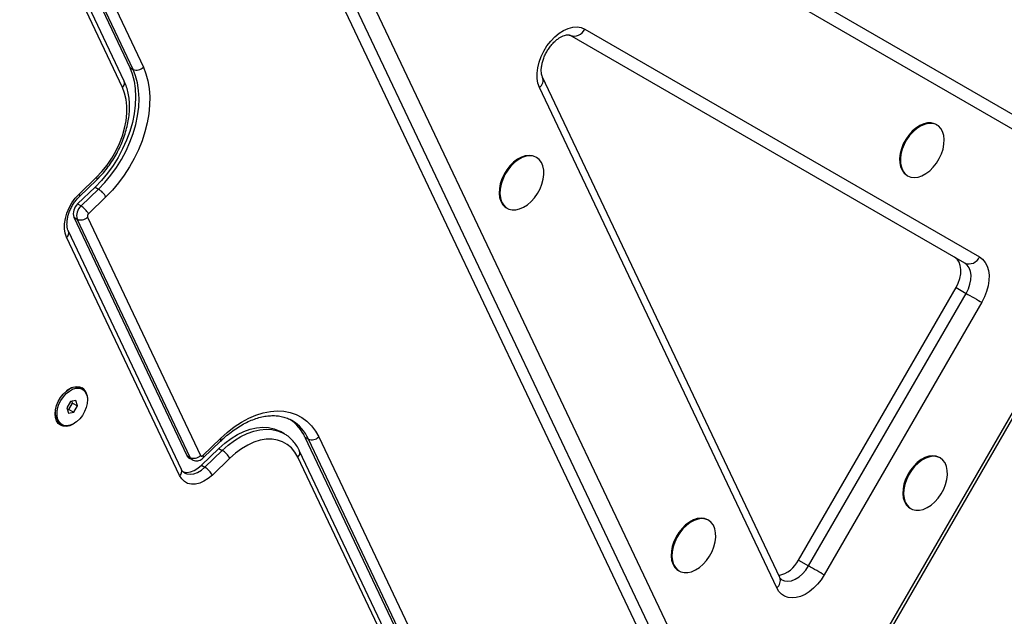
# Model space of a CAD drawing. Units: inches. Extents: x 227 to 4670, y -808 to 5775.
# Drawn here: x 2104 to 2491, y 1219 to 1453 of the extents above; entities that cross this region are included whole.
import ezdxf

# ---------------------------------------------------------------- set-up
doc = ezdxf.new("R2010")
doc.units = ezdxf.units.IN
doc.header["$MEASUREMENT"] = 0

# ---------------------------------------------------------------- blocks, each defined once
blk = doc.blocks.new('block 206')
at = {"color": 7, "lineweight": 25}
blk.add_lwpolyline([(2120.27, 1294.66), (2120.93, 1294.28)], dxfattribs=at)
blk = doc.blocks.new('block 207')
at = {"color": 7, "lineweight": 25}
blk.add_lwpolyline([(2128.93, 1308.13), (2128.27, 1308.52)], dxfattribs=at)
blk = doc.blocks.new('block 230')
at = {"color": 7, "lineweight": 25}
blk.add_lwpolyline([(2465.46, 1281.18), (2465.13, 1281.37)], dxfattribs=at)
blk = doc.blocks.new('block 231')
at = {"color": 7, "lineweight": 25}
blk.add_lwpolyline([(2453.63, 1261.45), (2453.96, 1261.26)], dxfattribs=at)
blk = doc.blocks.new('block 248')
at = {"color": 7, "lineweight": 25}
blk.add_lwpolyline([(2374.58, 1256.7), (2374.25, 1256.89)], dxfattribs=at)
blk = doc.blocks.new('block 249')
at = {"color": 7, "lineweight": 25}
blk.add_lwpolyline([(2362.75, 1236.97), (2363.08, 1236.78)], dxfattribs=at)
blk = doc.blocks.new('block 254')
at = {"color": 7, "lineweight": 25}
blk.add_lwpolyline([(2307.1, 1399.13), (2306.77, 1399.32)], dxfattribs=at)
blk = doc.blocks.new('block 255')
at = {"color": 7, "lineweight": 25}
blk.add_lwpolyline([(2295.27, 1379.4), (2295.6, 1379.21)], dxfattribs=at)
blk = doc.blocks.new('block 276')
at = {"color": 7, "lineweight": 25}
blk.add_lwpolyline([(2464.19, 1411.91), (2463.86, 1412.1)], dxfattribs=at)
blk = doc.blocks.new('block 277')
at = {"color": 7, "lineweight": 25}
blk.add_lwpolyline([(2452.36, 1392.18), (2452.69, 1391.99)], dxfattribs=at)
blk = doc.blocks.new('block 365')
at = {"color": 7, "lineweight": 25}
blk.add_open_spline([(2309.47, 1430.69), (2309.42, 1430.8), (2309.37, 1430.91), (2309.33, 1431.03), (2309.23, 1431.28), (2309.15, 1431.59), (2309.09, 1431.93), (2309.03, 1432.27), (2308.99, 1432.65), (2308.97, 1433.07), (2308.96, 1433.48), (2308.97, 1433.92), (2309.02, 1434.39), (2309.06, 1434.86), (2309.14, 1435.35), (2309.25, 1435.86), (2309.35, 1436.37), (2309.49, 1436.89), (2309.67, 1437.42), (2309.84, 1437.95), (2310.04, 1438.49), (2310.28, 1439.02), (2310.51, 1439.56), (2310.78, 1440.09), (2311.07, 1440.61), (2311.36, 1441.13), (2311.68, 1441.63), (2312.02, 1442.12), (2312.36, 1442.6), (2312.71, 1443.06), (2313.09, 1443.49), (2313.46, 1443.92), (2313.84, 1444.32), (2314.23, 1444.69), (2314.62, 1445.06), (2315.01, 1445.39), (2315.4, 1445.68), (2315.78, 1445.97), (2316.17, 1446.22), (2316.53, 1446.43), (2316.9, 1446.64), (2317.25, 1446.81), (2317.58, 1446.94), (2317.91, 1447.07), (2318.22, 1447.16), (2318.49, 1447.22), (2318.76, 1447.28), (2319.01, 1447.31), (2319.21, 1447.32), (2319.42, 1447.33), (2319.59, 1447.31), (2319.73, 1447.29), (2319.89, 1447.26), (2320, 1447.22), (2320.1, 1447.18), (2320.13, 1447.16), (2320.16, 1447.14), (2320.19, 1447.13)], degree=3, knots=[0, 0, 0, 0, 1, 1, 1, 2, 2, 2, 3, 3, 3, 4, 4, 4, 5, 5, 5, 6, 6, 6, 7, 7, 7, 8, 8, 8, 9, 9, 9, 10, 10, 10, 11, 11, 11, 12, 12, 12, 13, 13, 13, 14, 14, 14, 15, 15, 15, 16, 16, 16, 17, 17, 17, 18, 18, 18, 19, 19, 19, 19], dxfattribs=at)
blk = doc.blocks.new('block 367')
at = {"color": 7, "lineweight": 25}
blk.add_lwpolyline([(2402.55, 1234.21), (2309.47, 1430.69)], dxfattribs=at)
blk = doc.blocks.new('block 369')
at = {"color": 7, "lineweight": 25}
blk.add_open_spline([(2403.28, 1233.33), (2403.25, 1233.35), (2403.21, 1233.37), (2403.17, 1233.39), (2403.08, 1233.45), (2402.98, 1233.54), (2402.88, 1233.67), (2402.79, 1233.79), (2402.69, 1233.94), (2402.59, 1234.14), (2402.58, 1234.16), (2402.56, 1234.18), (2402.55, 1234.21)], degree=3, knots=[0, 0, 0, 0, 1, 1, 1, 2, 2, 2, 3, 3, 3, 4, 4, 4, 4], dxfattribs=at)
blk = doc.blocks.new('block 374')
at = {"color": 7, "lineweight": 25}
blk.add_lwpolyline([(2431.02, 1187.81), (2510.6, 1325.65)], dxfattribs=at)
blk = doc.blocks.new('block 425')
at = {"color": 7, "lineweight": 25}
blk.add_lwpolyline([(2145.36, 1429.1), (2068.11, 1592.16)], dxfattribs=at)
blk = doc.blocks.new('block 435')
at = {"color": 7, "lineweight": 25}
blk.add_open_spline([(2134.55, 1390.39), (2134.92, 1390.77), (2135.3, 1391.14), (2135.67, 1391.52), (2136.36, 1392.24), (2137.02, 1392.99), (2137.67, 1393.78), (2138.31, 1394.56), (2138.93, 1395.37), (2139.52, 1396.2), (2140.12, 1397.03), (2140.68, 1397.89), (2141.22, 1398.76), (2141.76, 1399.64), (2142.27, 1400.53), (2142.74, 1401.44), (2143.22, 1402.36), (2143.66, 1403.28), (2144.07, 1404.22), (2144.48, 1405.15), (2144.86, 1406.1), (2145.19, 1407.05), (2145.53, 1408), (2145.83, 1408.96), (2146.1, 1409.91), (2146.36, 1410.87), (2146.59, 1411.83), (2146.77, 1412.78), (2146.96, 1413.74), (2147.11, 1414.69), (2147.21, 1415.63), (2147.32, 1416.58), (2147.38, 1417.51), (2147.4, 1418.43), (2147.42, 1419.36), (2147.4, 1420.26), (2147.34, 1421.15), (2147.28, 1422.04), (2147.17, 1422.92), (2147.02, 1423.77), (2146.87, 1424.61), (2146.68, 1425.44), (2146.44, 1426.24), (2146.21, 1427.03), (2145.94, 1427.8), (2145.61, 1428.54), (2145.53, 1428.73), (2145.44, 1428.92), (2145.36, 1429.1)], degree=3, knots=[0, 0, 0, 0, 1, 1, 1, 2, 2, 2, 3, 3, 3, 4, 4, 4, 5, 5, 5, 6, 6, 6, 7, 7, 7, 8, 8, 8, 9, 9, 9, 10, 10, 10, 11, 11, 11, 12, 12, 12, 13, 13, 13, 14, 14, 14, 15, 15, 15, 16, 16, 16, 16], dxfattribs=at)
blk = doc.blocks.new('block 437')
at = {"color": 7, "lineweight": 25}
blk.add_open_spline([(2123.44, 1370.24), (2123.38, 1370.38), (2123.32, 1370.53), (2123.26, 1370.68), (2123.14, 1371), (2123.05, 1371.37), (2122.98, 1371.78), (2122.92, 1372.17), (2122.88, 1372.61), (2122.88, 1373.07), (2122.88, 1373.52), (2122.91, 1374.01), (2122.97, 1374.51), (2123.03, 1375.01), (2123.13, 1375.53), (2123.26, 1376.06), (2123.39, 1376.59), (2123.56, 1377.13), (2123.76, 1377.66), (2123.96, 1378.2), (2124.19, 1378.74), (2124.45, 1379.27), (2124.72, 1379.8), (2125.01, 1380.32), (2125.32, 1380.82), (2125.64, 1381.32), (2125.98, 1381.8), (2126.34, 1382.26), (2126.68, 1382.69), (2127.04, 1383.09), (2127.4, 1383.47), (2127.51, 1383.58), (2127.61, 1383.68), (2127.72, 1383.78)], degree=3, knots=[0, 0, 0, 0, 1, 1, 1, 2, 2, 2, 3, 3, 3, 4, 4, 4, 5, 5, 5, 6, 6, 6, 7, 7, 7, 8, 8, 8, 9, 9, 9, 10, 10, 10, 11, 11, 11, 11], dxfattribs=at)
blk = doc.blocks.new('block 439')
at = {"color": 7, "lineweight": 25}
blk.add_lwpolyline([(2127.72, 1383.78), (2134.55, 1390.39)], dxfattribs=at)
blk = doc.blocks.new('block 441')
at = {"color": 7, "lineweight": 25}
blk.add_lwpolyline([(2167.77, 1276.68), (2123.44, 1370.24)], dxfattribs=at)
blk = doc.blocks.new('block 453')
at = {"color": 7, "lineweight": 25}
blk.add_open_spline([(2168.93, 1275.36), (2168.82, 1275.42), (2168.7, 1275.48), (2168.59, 1275.56), (2168.41, 1275.7), (2168.25, 1275.88), (2168.09, 1276.12), (2167.98, 1276.29), (2167.87, 1276.48), (2167.77, 1276.68)], degree=3, knots=[0, 0, 0, 0, 1, 1, 1, 2, 2, 2, 3, 3, 3, 3], dxfattribs=at)
blk = doc.blocks.new('block 457')
at = {"color": 7, "lineweight": 25}
blk.add_open_spline([(2171.94, 1280.54), (2172.22, 1280.4), (2172.49, 1280.26), (2172.78, 1280.17), (2173.09, 1280.08), (2173.42, 1280.05), (2173.75, 1280.06), (2174.06, 1280.07), (2174.36, 1280.12), (2174.66, 1280.2), (2174.95, 1280.29), (2175.24, 1280.41), (2175.5, 1280.56), (2175.8, 1280.74), (2176.06, 1280.96), (2176.33, 1281.18)], degree=3, knots=[0, 0, 0, 0, 1, 1, 1, 2, 2, 2, 3, 3, 3, 4, 4, 4, 5, 5, 5, 5], dxfattribs=at)
blk = doc.blocks.new('block 459')
at = {"color": 7, "lineweight": 25}
blk.add_lwpolyline([(2170.61, 1281.29), (2171.93, 1280.52)], dxfattribs=at)
blk = doc.blocks.new('block 461')
at = {"color": 7, "lineweight": 25}
blk.add_lwpolyline([(2176.33, 1281.18), (2183.15, 1287.79)], dxfattribs=at)
blk = doc.blocks.new('block 463')
at = {"color": 7, "lineweight": 25}
blk.add_open_spline([(2183.15, 1287.79), (2183.55, 1288.17), (2183.95, 1288.55), (2184.35, 1288.92), (2185.12, 1289.62), (2185.91, 1290.28), (2186.71, 1290.9), (2187.5, 1291.53), (2188.3, 1292.12), (2189.11, 1292.66), (2189.92, 1293.21), (2190.73, 1293.71), (2191.54, 1294.18), (2192.35, 1294.64), (2193.16, 1295.06), (2193.97, 1295.43), (2194.78, 1295.81), (2195.58, 1296.14), (2196.38, 1296.43), (2197.18, 1296.72), (2197.97, 1296.96), (2198.75, 1297.16), (2199.53, 1297.35), (2200.3, 1297.51), (2201.05, 1297.61), (2201.81, 1297.72), (2202.55, 1297.78), (2203.27, 1297.8), (2204, 1297.82), (2204.71, 1297.8), (2205.4, 1297.72), (2206.1, 1297.65), (2206.77, 1297.54), (2207.43, 1297.38), (2208.09, 1297.22), (2208.73, 1297.02), (2209.34, 1296.76), (2209.95, 1296.51), (2210.52, 1296.2), (2211.09, 1295.9)], degree=3, knots=[0, 0, 0, 0, 1, 1, 1, 2, 2, 2, 3, 3, 3, 4, 4, 4, 5, 5, 5, 6, 6, 6, 7, 7, 7, 8, 8, 8, 9, 9, 9, 10, 10, 10, 11, 11, 11, 12, 12, 12, 13, 13, 13, 13], dxfattribs=at)
blk = doc.blocks.new('block 465')
at = {"color": 7, "lineweight": 25}
blk.add_open_spline([(2214.14, 1283.91), (2213.95, 1284.3), (2213.75, 1284.69), (2213.54, 1285.07), (2213.17, 1285.74), (2212.75, 1286.37), (2212.29, 1286.97), (2211.83, 1287.56), (2211.34, 1288.11), (2210.82, 1288.62), (2210.3, 1289.13), (2209.75, 1289.6), (2209.16, 1290.01), (2208.75, 1290.29), (2208.31, 1290.54), (2207.88, 1290.79)], degree=3, knots=[0, 0, 0, 0, 1, 1, 1, 2, 2, 2, 3, 3, 3, 4, 4, 4, 5, 5, 5, 5], dxfattribs=at)
blk = doc.blocks.new('block 467')
at = {"color": 7, "lineweight": 25}
blk.add_lwpolyline([(2207.99, 1290.76), (2206.66, 1291.53)], dxfattribs=at)
blk = doc.blocks.new('block 471')
at = {"color": 7, "lineweight": 25}
blk.add_lwpolyline([(2291.39, 1120.86), (2214.14, 1283.91)], dxfattribs=at)
blk = doc.blocks.new('block 1353')
at = {"color": 7, "lineweight": 25}
blk.add_lwpolyline([(2126.67, 1295.42), (2125.4, 1294.57), (2124.11, 1294.02), (2122.85, 1293.82), (2121.69, 1293.95), (2120.69, 1294.43), (2119.88, 1295.22), (2119.31, 1296.3), (2119, 1297.6), (2118.96, 1299.07), (2119.21, 1300.64), (2119.72, 1302.24), (2120.48, 1303.79), (2121.45, 1305.21), (2122.58, 1306.45), (2123.81, 1307.45), (2125.1, 1308.15), (2126.39, 1308.53), (2127.6, 1308.57), (2128.69, 1308.26), (2129.6, 1307.62), (2130.3, 1306.68), (2130.74, 1305.49), (2130.91, 1304.09), (2130.81, 1302.56), (2130.42, 1300.97), (2129.78, 1299.39), (2128.92, 1297.89), (2127.86, 1296.55), (2126.67, 1295.42)], dxfattribs=at)
blk = doc.blocks.new('block 1354')
at = {"color": 7, "lineweight": 25}
blk.add_open_spline([(2118.35, 1299.98), (2117.88, 1297.98), (2118.63, 1295.89), (2120.27, 1294.66)], degree=3, dxfattribs=at)
blk = doc.blocks.new('block 1355')
at = {"color": 7, "lineweight": 25}
blk.add_open_spline([(2128.27, 1308.52), (2126.38, 1309.32), (2124.19, 1308.92), (2122.7, 1307.51)], degree=3, dxfattribs=at)
blk = doc.blocks.new('block 1356')
at = {"color": 7, "lineweight": 25}
blk.add_lwpolyline([(2122.82, 1300.81), (2123.45, 1298.72)], dxfattribs=at)
blk = doc.blocks.new('block 1357')
at = {"color": 7, "lineweight": 25}
blk.add_lwpolyline([(2123.45, 1298.72), (2125.56, 1299.12)], dxfattribs=at)
blk = doc.blocks.new('block 1358')
at = {"color": 7, "lineweight": 25}
blk.add_lwpolyline([(2125.56, 1299.12), (2127.03, 1301.6)], dxfattribs=at)
blk = doc.blocks.new('block 1359')
at = {"color": 7, "lineweight": 25}
blk.add_lwpolyline([(2127.03, 1301.6), (2126.4, 1303.69)], dxfattribs=at)
blk = doc.blocks.new('block 1360')
at = {"color": 7, "lineweight": 25}
blk.add_lwpolyline([(2126.4, 1303.69), (2124.3, 1303.29)], dxfattribs=at)
blk = doc.blocks.new('block 1361')
at = {"color": 7, "lineweight": 25}
blk.add_lwpolyline([(2124.3, 1303.29), (2122.82, 1300.81)], dxfattribs=at)
blk = doc.blocks.new('block 1362')
at = {"color": 7, "lineweight": 25}
blk.add_lwpolyline([(2125.04, 1302.75), (2124.85, 1303.39)], dxfattribs=at)
blk = doc.blocks.new('block 1363')
at = {"color": 7, "lineweight": 25}
blk.add_lwpolyline([(2123.57, 1300.27), (2125.04, 1302.75)], dxfattribs=at)
blk = doc.blocks.new('block 1364')
at = {"color": 7, "lineweight": 25}
blk.add_lwpolyline([(2123.02, 1300.16), (2123.57, 1300.27)], dxfattribs=at)
blk = doc.blocks.new('block 1365')
at = {"color": 7, "lineweight": 25}
blk.add_lwpolyline([(2123.57, 1300.27), (2125.56, 1299.12)], dxfattribs=at)
blk = doc.blocks.new('block 1366')
at = {"color": 7, "lineweight": 25}
blk.add_lwpolyline([(2125.04, 1302.75), (2127.03, 1301.6)], dxfattribs=at)
blk = doc.blocks.new('block 1446')
at = {"color": 7, "lineweight": 25}
blk.add_lwpolyline([(2465.46, 1281.18), (2464.23, 1281.68), (2462.85, 1281.84), (2461.37, 1281.66), (2459.83, 1281.15), (2458.29, 1280.32), (2456.8, 1279.19), (2455.4, 1277.81), (2454.14, 1276.22), (2453.06, 1274.46), (2452.19, 1272.61), (2451.57, 1270.7), (2451.2, 1268.82), (2451.11, 1267.01), (2451.3, 1265.33), (2451.76, 1263.85), (2452.47, 1262.6), (2453.41, 1261.63), (2454.56, 1260.97), (2455.87, 1260.64), (2457.31, 1260.64), (2458.82, 1260.99), (2460.37, 1261.67), (2461.89, 1262.65), (2463.34, 1263.91), (2464.67, 1265.4), (2465.85, 1267.08), (2466.83, 1268.89), (2467.58, 1270.78), (2468.08, 1272.68), (2468.3, 1274.54), (2468.26, 1276.29), (2467.93, 1277.87), (2467.35, 1279.24), (2466.51, 1280.36), (2465.46, 1281.18)], dxfattribs=at)
blk = doc.blocks.new('block 1447')
at = {"color": 7, "lineweight": 25}
blk.add_lwpolyline([(2465.13, 1281.37), (2463.9, 1281.87), (2462.52, 1282.03), (2461.03, 1281.86), (2459.5, 1281.34), (2457.96, 1280.51), (2456.47, 1279.38), (2455.07, 1278), (2453.81, 1276.41), (2452.73, 1274.66), (2451.86, 1272.8), (2451.24, 1270.9), (2450.87, 1269.01), (2450.78, 1267.2), (2450.97, 1265.53), (2451.42, 1264.04), (2452.14, 1262.79), (2453.08, 1261.82), (2453.63, 1261.45)], dxfattribs=at)
blk = doc.blocks.new('block 1460')
at = {"color": 7, "lineweight": 25}
blk.add_lwpolyline([(2374.58, 1256.7), (2373.35, 1257.2), (2371.96, 1257.36), (2370.48, 1257.19), (2368.95, 1256.67), (2367.41, 1255.84), (2365.92, 1254.71), (2364.52, 1253.33), (2363.26, 1251.74), (2362.18, 1249.99), (2361.31, 1248.13), (2360.68, 1246.23), (2360.32, 1244.34), (2360.23, 1242.53), (2360.42, 1240.86), (2360.87, 1239.37), (2361.58, 1238.12), (2362.53, 1237.15), (2363.68, 1236.49), (2364.99, 1236.16), (2366.43, 1236.16), (2367.94, 1236.51), (2369.48, 1237.19), (2371.01, 1238.17), (2372.46, 1239.43), (2373.79, 1240.92), (2374.97, 1242.6), (2375.95, 1244.42), (2376.7, 1246.3), (2377.19, 1248.21), (2377.42, 1250.06), (2377.37, 1251.81), (2377.05, 1253.39), (2376.46, 1254.77), (2375.63, 1255.88), (2374.58, 1256.7)], dxfattribs=at)
blk = doc.blocks.new('block 1461')
at = {"color": 7, "lineweight": 25}
blk.add_lwpolyline([(2374.25, 1256.89), (2373.01, 1257.39), (2371.63, 1257.56), (2370.15, 1257.38), (2368.62, 1256.86), (2367.08, 1256.03), (2365.59, 1254.91), (2364.19, 1253.53), (2362.93, 1251.93), (2361.85, 1250.18), (2360.98, 1248.32), (2360.35, 1246.42), (2359.99, 1244.53), (2359.9, 1242.72), (2360.08, 1241.05), (2360.54, 1239.56), (2361.25, 1238.32), (2362.2, 1237.34), (2362.75, 1236.97)], dxfattribs=at)
blk = doc.blocks.new('block 1464')
at = {"color": 7, "lineweight": 25}
blk.add_lwpolyline([(2307.1, 1399.13), (2305.87, 1399.63), (2304.49, 1399.79), (2303.01, 1399.62), (2301.47, 1399.1), (2299.93, 1398.27), (2298.44, 1397.15), (2297.04, 1395.76), (2295.78, 1394.17), (2294.7, 1392.42), (2293.83, 1390.56), (2293.21, 1388.66), (2292.84, 1386.77), (2292.75, 1384.96), (2292.94, 1383.29), (2293.4, 1381.8), (2294.11, 1380.55), (2295.05, 1379.58), (2296.2, 1378.92), (2297.51, 1378.59), (2298.95, 1378.59), (2300.46, 1378.94), (2302.01, 1379.62), (2303.53, 1380.6), (2304.98, 1381.86), (2306.32, 1383.35), (2307.49, 1385.03), (2308.47, 1386.85), (2309.22, 1388.73), (2309.72, 1390.64), (2309.94, 1392.49), (2309.9, 1394.24), (2309.57, 1395.82), (2308.99, 1397.2), (2308.15, 1398.31), (2307.1, 1399.13)], dxfattribs=at)
blk = doc.blocks.new('block 1465')
at = {"color": 7, "lineweight": 25}
blk.add_lwpolyline([(2306.77, 1399.32), (2305.54, 1399.82), (2304.16, 1399.99), (2302.67, 1399.81), (2301.14, 1399.29), (2299.6, 1398.46), (2298.11, 1397.34), (2296.71, 1395.96), (2295.45, 1394.36), (2294.37, 1392.61), (2293.5, 1390.75), (2292.88, 1388.85), (2292.51, 1386.96), (2292.42, 1385.15), (2292.61, 1383.48), (2293.06, 1381.99), (2293.78, 1380.75), (2294.72, 1379.77), (2295.27, 1379.4)], dxfattribs=at)
blk = doc.blocks.new('block 1481')
at = {"color": 7, "lineweight": 25}
blk.add_lwpolyline([(2452.69, 1391.99), (2453.93, 1391.49), (2455.31, 1391.33), (2456.79, 1391.5), (2458.32, 1392.02), (2459.86, 1392.85), (2461.35, 1393.98), (2462.75, 1395.36), (2464.01, 1396.95), (2465.09, 1398.7), (2465.96, 1400.56), (2466.59, 1402.47), (2466.95, 1404.35), (2467.04, 1406.16), (2466.86, 1407.83), (2466.4, 1409.32), (2465.69, 1410.57), (2464.74, 1411.54), (2463.59, 1412.2), (2462.28, 1412.53), (2460.84, 1412.53), (2459.33, 1412.18), (2457.79, 1411.5), (2456.27, 1410.52), (2454.81, 1409.26), (2453.48, 1407.77), (2452.3, 1406.09), (2451.32, 1404.28), (2450.58, 1402.39), (2450.08, 1400.48), (2449.85, 1398.63), (2449.9, 1396.88), (2450.22, 1395.3), (2450.81, 1393.92), (2451.64, 1392.81), (2452.69, 1391.99)], dxfattribs=at)
blk = doc.blocks.new('block 1482')
at = {"color": 7, "lineweight": 25}
blk.add_lwpolyline([(2463.86, 1412.1), (2463.26, 1412.39), (2461.95, 1412.72), (2460.51, 1412.72), (2459, 1412.37), (2457.46, 1411.7), (2455.93, 1410.71), (2454.48, 1409.45), (2453.15, 1407.96), (2451.97, 1406.28), (2450.99, 1404.47), (2450.24, 1402.58), (2449.75, 1400.68), (2449.52, 1398.82), (2449.57, 1397.07), (2449.89, 1395.49), (2450.48, 1394.12), (2451.31, 1393), (2452.36, 1392.18)], dxfattribs=at)
blk = doc.blocks.new('block 1732')
at = {"color": 7, "lineweight": 25}
blk.add_lwpolyline([(2216.47, 1515.27), (2486.38, 945.55)], dxfattribs=at)
blk = doc.blocks.new('block 1734')
at = {"color": 7, "lineweight": 25}
blk.add_lwpolyline([(2419.95, 1235.24), (2418.7, 1233.32), (2417.3, 1231.56), (2415.76, 1229.99), (2414.12, 1228.66), (2412.43, 1227.59), (2410.71, 1226.82), (2409.02, 1226.35), (2407.38, 1226.21), (2405.84, 1226.39), (2404.44, 1226.89), (2403.21, 1227.7), (2402.17, 1228.79), (2401.35, 1230.15)], dxfattribs=at)
blk = doc.blocks.new('block 1735')
at = {"color": 7, "lineweight": 25}
blk.add_lwpolyline([(2481.75, 1342.3), (2419.95, 1235.24)], dxfattribs=at)
blk = doc.blocks.new('block 1736')
at = {"color": 7, "lineweight": 25}
blk.add_lwpolyline([(2480.9, 1360.11), (2482.12, 1359.2), (2483.12, 1357.99), (2483.88, 1356.51), (2484.38, 1354.8), (2484.61, 1352.9), (2484.57, 1350.86), (2484.25, 1348.72), (2483.66, 1346.55), (2482.82, 1344.39), (2481.75, 1342.3)], dxfattribs=at)
blk = doc.blocks.new('block 1737')
at = {"color": 7, "lineweight": 25}
blk.add_lwpolyline([(2326.01, 1449.54), (2480.9, 1360.11)], dxfattribs=at)
blk = doc.blocks.new('block 1738')
at = {"color": 7, "lineweight": 25}
blk.add_lwpolyline([(2308.27, 1426.64), (2307.66, 1428.31), (2307.34, 1430.19), (2307.31, 1432.23), (2307.56, 1434.39), (2308.09, 1436.6), (2308.88, 1438.81), (2309.93, 1440.96), (2311.19, 1443), (2312.64, 1444.88), (2314.25, 1446.54), (2315.96, 1447.94), (2317.73, 1449.05), (2319.53, 1449.85), (2321.3, 1450.3), (2323, 1450.4), (2324.58, 1450.14), (2326.01, 1449.54)], dxfattribs=at)
blk = doc.blocks.new('block 1739')
at = {"color": 7, "lineweight": 25}
blk.add_lwpolyline([(2401.35, 1230.15), (2308.27, 1426.64)], dxfattribs=at)
blk = doc.blocks.new('block 1741')
at = {"color": 7, "lineweight": 25}
blk.add_lwpolyline([(2505.9, 1403.41), (2351.01, 1492.84)], dxfattribs=at)
blk = doc.blocks.new('block 1761')
at = {"color": 7, "lineweight": 25}
blk.add_lwpolyline([(2430.01, 1188.39), (2509.59, 1326.23)], dxfattribs=at)
blk = doc.blocks.new('block 1764')
at = {"color": 7, "lineweight": 25}
blk.add_lwpolyline([(2479.65, 944.16), (2209.74, 1513.88)], dxfattribs=at)
blk = doc.blocks.new('block 1769')
at = {"color": 7, "lineweight": 25}
blk.add_lwpolyline([(2203.11, 1517.71), (2473.01, 947.99)], dxfattribs=at)
blk = doc.blocks.new('block 1771')
at = {"color": 7, "lineweight": 25}
blk.add_open_spline([(2320.19, 1447.13), (2322.47, 1446.23), (2325.04, 1447.3), (2326.01, 1449.54)], degree=3, dxfattribs=at)
blk = doc.blocks.new('block 1772')
at = {"color": 7, "lineweight": 25}
blk.add_lwpolyline([(2350.19, 1499.09), (2505.09, 1409.66)], dxfattribs=at)
blk = doc.blocks.new('block 1774')
at = {"color": 7, "lineweight": 25}
blk.add_lwpolyline([(2475.09, 1357.7), (2320.19, 1447.13)], dxfattribs=at)
blk = doc.blocks.new('block 1775')
at = {"color": 7, "lineweight": 25}
blk.add_open_spline([(2475.09, 1357.7), (2477.36, 1356.8), (2479.93, 1357.87), (2480.9, 1360.11)], degree=3, dxfattribs=at)
blk = doc.blocks.new('block 1777')
at = {"color": 7, "lineweight": 25}
blk.add_lwpolyline([(2419.95, 1235.24), (2419.34, 1235.59), (2418.63, 1236.01), (2417.84, 1236.46), (2417.01, 1236.94), (2416.16, 1237.43), (2415.33, 1237.91), (2414.55, 1238.36), (2413.84, 1238.77)], dxfattribs=at)
blk = doc.blocks.new('block 1780')
at = {"color": 7, "lineweight": 25}
blk.add_lwpolyline([(2475.65, 1345.82), (2476.52, 1347.57), (2477.14, 1349.38), (2477.49, 1351.18), (2477.56, 1352.89), (2477.34, 1354.45), (2476.84, 1355.81), (2476.08, 1356.9), (2475.09, 1357.7)], dxfattribs=at)
blk = doc.blocks.new('block 1781')
at = {"color": 7, "lineweight": 25}
blk.add_lwpolyline([(2475.65, 1345.82), (2476.35, 1345.42), (2477.14, 1344.97), (2477.97, 1344.49), (2478.81, 1344), (2479.65, 1343.52), (2480.44, 1343.06), (2481.15, 1342.65), (2481.75, 1342.3)], dxfattribs=at)
blk = doc.blocks.new('block 1784')
at = {"color": 7, "lineweight": 25}
blk.add_lwpolyline([(2409.86, 1241.06), (2413.84, 1238.77)], dxfattribs=at)
blk = doc.blocks.new('block 1785')
at = {"color": 7, "lineweight": 25}
blk.add_open_spline([(2402.14, 1235.07), (2405.5, 1235.78), (2408.35, 1237.99), (2409.86, 1241.06)], degree=3, dxfattribs=at)
blk = doc.blocks.new('block 1788')
at = {"color": 7, "lineweight": 25}
blk.add_lwpolyline([(2471.67, 1348.12), (2475.65, 1345.82)], dxfattribs=at)
blk = doc.blocks.new('block 1789')
at = {"color": 7, "lineweight": 25}
blk.add_lwpolyline([(2471.67, 1348.12), (2472.54, 1349.87), (2473.16, 1351.68), (2473.51, 1353.47), (2473.58, 1355.19), (2473.36, 1356.75), (2472.86, 1358.11), (2472.1, 1359.2), (2471.11, 1360)], dxfattribs=at)
blk = doc.blocks.new('block 1791')
at = {"color": 7, "lineweight": 25}
blk.add_lwpolyline([(2413.84, 1238.77), (2475.65, 1345.82)], dxfattribs=at)
blk = doc.blocks.new('block 1793')
at = {"color": 7, "lineweight": 25}
blk.add_lwpolyline([(2409.86, 1241.06), (2471.67, 1348.12)], dxfattribs=at)
blk = doc.blocks.new('block 1870')
at = {"color": 7, "lineweight": 25}
blk.add_open_spline([(2130.86, 1302.96), (2131.39, 1305.12), (2130.6, 1307.39), (2128.85, 1308.76)], degree=3, dxfattribs=at)
blk = doc.blocks.new('block 1871')
at = {"color": 7, "lineweight": 25}
blk.add_lwpolyline([(2126.37, 1295.19), (2125.27, 1294.44), (2123.94, 1293.83), (2122.64, 1293.56), (2121.42, 1293.63), (2120.35, 1294.03), (2119.46, 1294.76), (2118.79, 1295.78), (2118.38, 1297.05), (2118.24, 1298.5), (2118.37, 1300.08), (2118.78, 1301.72), (2119.45, 1303.34), (2120.34, 1304.88), (2121.41, 1306.27), (2122.62, 1307.44), (2123.92, 1308.35), (2125.25, 1308.96), (2126.56, 1309.23), (2127.77, 1309.16), (2128.85, 1308.76)], dxfattribs=at)
blk = doc.blocks.new('block 1877')
at = {"color": 7, "lineweight": 25}
blk.add_lwpolyline([(2144.64, 1426.67), (2067.39, 1589.72)], dxfattribs=at)
blk = doc.blocks.new('block 1878')
at = {"color": 7, "lineweight": 25}
blk.add_lwpolyline([(2134.45, 1391.4), (2136.61, 1393.68), (2138.62, 1396.18), (2140.45, 1398.86), (2142.08, 1401.69), (2143.47, 1404.62), (2144.6, 1407.62), (2145.47, 1410.63), (2146.06, 1413.61), (2146.36, 1416.53), (2146.37, 1419.33), (2146.08, 1421.98), (2145.5, 1424.44), (2144.64, 1426.67)], dxfattribs=at)
blk = doc.blocks.new('block 1879')
at = {"color": 7, "lineweight": 25}
blk.add_lwpolyline([(2127.62, 1384.79), (2134.45, 1391.4)], dxfattribs=at)
blk = doc.blocks.new('block 1880')
at = {"color": 7, "lineweight": 25}
blk.add_lwpolyline([(2122.72, 1367.81), (2122.16, 1369.4), (2121.89, 1371.2), (2121.92, 1373.16), (2122.24, 1375.21), (2122.85, 1377.31), (2123.72, 1379.37), (2124.83, 1381.35), (2126.14, 1383.17), (2127.62, 1384.79)], dxfattribs=at)
blk = doc.blocks.new('block 1881')
at = {"color": 7, "lineweight": 25}
blk.add_lwpolyline([(2167.05, 1274.24), (2122.72, 1367.81)], dxfattribs=at)
blk = doc.blocks.new('block 1882')
at = {"color": 7, "lineweight": 25}
blk.add_lwpolyline([(2179.9, 1274.45), (2178.3, 1273.08), (2176.62, 1272.01), (2174.93, 1271.28), (2173.26, 1270.89), (2171.68, 1270.86), (2170.22, 1271.2), (2168.94, 1271.89), (2167.87, 1272.92), (2167.05, 1274.24)], dxfattribs=at)
blk = doc.blocks.new('block 1883')
at = {"color": 7, "lineweight": 25}
blk.add_lwpolyline([(2186.73, 1281.06), (2179.9, 1274.45)], dxfattribs=at)
blk = doc.blocks.new('block 1884')
at = {"color": 7, "lineweight": 25}
blk.add_lwpolyline([(2213.42, 1281.48), (2212.29, 1283.45), (2210.91, 1285.13), (2209.3, 1286.5), (2207.47, 1287.53), (2205.47, 1288.22), (2203.31, 1288.55), (2201.03, 1288.51), (2198.66, 1288.11), (2196.24, 1287.35), (2193.8, 1286.25), (2191.38, 1284.82), (2189.01, 1283.08), (2186.73, 1281.06)], dxfattribs=at)
blk = doc.blocks.new('block 1885')
at = {"color": 7, "lineweight": 25}
blk.add_lwpolyline([(2290.67, 1118.42), (2213.42, 1281.48)], dxfattribs=at)
blk = doc.blocks.new('block 2045')
at = {"color": 7, "lineweight": 25}
blk.add_lwpolyline([(2182.49, 1284.91), (2184.84, 1287.01), (2187.28, 1288.84), (2189.77, 1290.37), (2192.29, 1291.59), (2194.8, 1292.49), (2197.27, 1293.05), (2199.67, 1293.26), (2201.96, 1293.12), (2204.13, 1292.64), (2206.14, 1291.81), (2206.66, 1291.53)], dxfattribs=at)
blk = doc.blocks.new('block 2046')
at = {"color": 7, "lineweight": 25}
blk.add_lwpolyline([(2175.66, 1278.3), (2182.49, 1284.91)], dxfattribs=at)
blk = doc.blocks.new('block 2047')
at = {"color": 7, "lineweight": 25}
blk.add_lwpolyline([(2168.15, 1275.83), (2168.63, 1275.67), (2169.94, 1275.52), (2171.35, 1275.71), (2172.82, 1276.26), (2174.27, 1277.13), (2175.66, 1278.3)], dxfattribs=at)
blk = doc.blocks.new('block 2057')
at = {"color": 7, "lineweight": 25}
blk.add_lwpolyline([(2070.22, 1597.59), (2147.47, 1434.53)], dxfattribs=at)
blk = doc.blocks.new('block 2058')
at = {"color": 7, "lineweight": 25}
blk.add_lwpolyline([(2147.47, 1434.53), (2148.48, 1431.97), (2149.22, 1429.18), (2149.66, 1426.19), (2149.82, 1423.03), (2149.68, 1419.73), (2149.24, 1416.33), (2148.52, 1412.88), (2147.51, 1409.4), (2146.24, 1405.93), (2144.7, 1402.52), (2142.93, 1399.19), (2140.95, 1396), (2138.76, 1392.96), (2136.4, 1390.12), (2133.89, 1387.51)], dxfattribs=at)
blk = doc.blocks.new('block 2059')
at = {"color": 7, "lineweight": 25}
blk.add_lwpolyline([(2133.89, 1387.51), (2127.06, 1380.9)], dxfattribs=at)
blk = doc.blocks.new('block 2060')
at = {"color": 7, "lineweight": 25}
blk.add_open_spline([(2127.06, 1380.9), (2125.57, 1379.6), (2124.98, 1377.56), (2125.55, 1375.67)], degree=3, dxfattribs=at)
blk = doc.blocks.new('block 2061')
at = {"color": 7, "lineweight": 25}
blk.add_lwpolyline([(2125.55, 1375.67), (2169.87, 1282.11)], dxfattribs=at)
blk = doc.blocks.new('block 2062')
at = {"color": 7, "lineweight": 25}
blk.add_open_spline([(2169.87, 1282.11), (2170.03, 1281.76), (2170.28, 1281.48), (2170.61, 1281.29)], degree=3, dxfattribs=at)
blk = doc.blocks.new('block 2063')
at = {"color": 7, "lineweight": 25}
blk.add_open_spline([(2216.25, 1289.34), (2214.98, 1292.14), (2212.97, 1294.53), (2210.43, 1296.26)], degree=3, dxfattribs=at)
blk = doc.blocks.new('block 2064')
at = {"color": 7, "lineweight": 25}
blk.add_lwpolyline([(2216.25, 1289.34), (2293.5, 1126.29)], dxfattribs=at)
blk = doc.blocks.new('block 2186')
at = {"color": 7, "lineweight": 25}
blk.add_lwpolyline([(2221.62, 1289.41), (2298.86, 1126.36)], dxfattribs=at)
blk = doc.blocks.new('block 2187')
at = {"color": 7, "lineweight": 25}
blk.add_lwpolyline([(2183.06, 1288.8), (2185.73, 1291.21), (2188.48, 1293.35), (2191.3, 1295.2), (2194.16, 1296.75), (2197.02, 1297.98), (2199.87, 1298.88), (2202.66, 1299.44), (2205.38, 1299.66), (2208.01, 1299.53), (2210.5, 1299.05), (2212.85, 1298.23), (2215.03, 1297.08), (2217.01, 1295.61), (2218.78, 1293.83), (2220.32, 1291.75), (2221.62, 1289.41)], dxfattribs=at)
blk = doc.blocks.new('block 2188')
at = {"color": 7, "lineweight": 25}
blk.add_lwpolyline([(2176.23, 1282.19), (2183.06, 1288.8)], dxfattribs=at)
blk = doc.blocks.new('block 2189')
at = {"color": 7, "lineweight": 25}
blk.add_lwpolyline([(2175.24, 1282.18), (2175.31, 1282.06), (2175.41, 1281.98), (2175.53, 1281.93), (2175.66, 1281.91), (2175.8, 1281.93), (2175.94, 1281.99), (2176.09, 1282.07), (2176.23, 1282.19)], dxfattribs=at)
blk = doc.blocks.new('block 2190')
at = {"color": 7, "lineweight": 25}
blk.add_lwpolyline([(2130.91, 1375.74), (2175.24, 1282.18)], dxfattribs=at)
blk = doc.blocks.new('block 2191')
at = {"color": 7, "lineweight": 25}
blk.add_open_spline([(2131.29, 1377.05), (2130.92, 1376.72), (2130.77, 1376.21), (2130.91, 1375.74)], degree=3, dxfattribs=at)
blk = doc.blocks.new('block 2192')
at = {"color": 7, "lineweight": 25}
blk.add_lwpolyline([(2138.12, 1383.66), (2131.29, 1377.05)], dxfattribs=at)
blk = doc.blocks.new('block 2193')
at = {"color": 7, "lineweight": 25}
blk.add_lwpolyline([(2152.83, 1434.6), (2153.87, 1432.01), (2154.65, 1429.2), (2155.15, 1426.19), (2155.37, 1423.01), (2155.31, 1419.69), (2154.97, 1416.27), (2154.35, 1412.78), (2153.46, 1409.26), (2152.31, 1405.72), (2150.91, 1402.22), (2149.27, 1398.78), (2147.41, 1395.44), (2145.34, 1392.22), (2143.09, 1389.17), (2140.67, 1386.3), (2138.12, 1383.66)], dxfattribs=at)
blk = doc.blocks.new('block 2194')
at = {"color": 7, "lineweight": 25}
blk.add_lwpolyline([(2075.58, 1597.66), (2152.83, 1434.6)], dxfattribs=at)
blk = doc.blocks.new('block 2230')
at = {"color": 7, "lineweight": 25}
blk.add_lwpolyline([(2148.79, 1433.77), (2071.55, 1596.82)], dxfattribs=at)
blk = doc.blocks.new('block 2231')
at = {"color": 7, "lineweight": 25}
blk.add_open_spline([(2148.79, 1433.77), (2150.18, 1433.18), (2151.79, 1433.51), (2152.83, 1434.6)], degree=3, dxfattribs=at)
blk = doc.blocks.new('block 2233')
at = {"color": 7, "lineweight": 25}
blk.add_lwpolyline([(2147.47, 1434.53), (2148.79, 1433.77)], dxfattribs=at)
blk = doc.blocks.new('block 2268')
at = {"color": 7, "lineweight": 25}
blk.add_lwpolyline([(2135.21, 1386.74), (2137.72, 1389.36), (2140.08, 1392.2), (2142.27, 1395.23), (2144.26, 1398.43), (2146.03, 1401.75), (2147.56, 1405.16), (2148.84, 1408.63), (2149.84, 1412.11), (2150.57, 1415.57), (2151, 1418.96), (2151.14, 1422.26), (2150.99, 1425.42), (2150.54, 1428.42), (2149.81, 1431.21), (2148.79, 1433.77)], dxfattribs=at)
blk = doc.blocks.new('block 2269')
at = {"color": 7, "lineweight": 25}
blk.add_open_spline([(2138.12, 1383.66), (2137.44, 1384.92), (2136.44, 1385.99), (2135.21, 1386.74)], degree=3, dxfattribs=at)
blk = doc.blocks.new('block 2271')
at = {"color": 7, "lineweight": 25}
blk.add_lwpolyline([(2133.89, 1387.51), (2135.21, 1386.74)], dxfattribs=at)
blk = doc.blocks.new('block 2275')
at = {"color": 7, "lineweight": 25}
blk.add_open_spline([(2128.38, 1380.13), (2126.9, 1378.84), (2126.31, 1376.79), (2126.87, 1374.91)], degree=3, dxfattribs=at)
blk = doc.blocks.new('block 2276')
at = {"color": 7, "lineweight": 25}
blk.add_open_spline([(2131.29, 1377.05), (2130.61, 1378.31), (2129.61, 1379.38), (2128.38, 1380.13)], degree=3, dxfattribs=at)
blk = doc.blocks.new('block 2277')
at = {"color": 7, "lineweight": 25}
blk.add_open_spline([(2126.87, 1374.91), (2128.26, 1374.32), (2129.87, 1374.65), (2130.91, 1375.74)], degree=3, dxfattribs=at)
blk = doc.blocks.new('block 2279')
at = {"color": 7, "lineweight": 25}
blk.add_lwpolyline([(2128.38, 1380.13), (2135.21, 1386.74)], dxfattribs=at)
blk = doc.blocks.new('block 2282')
at = {"color": 7, "lineweight": 25}
blk.add_lwpolyline([(2171.2, 1281.34), (2126.87, 1374.91)], dxfattribs=at)
blk = doc.blocks.new('block 2283')
at = {"color": 7, "lineweight": 25}
blk.add_open_spline([(2171.2, 1281.34), (2172.59, 1280.75), (2174.2, 1281.09), (2175.24, 1282.18)], degree=3, dxfattribs=at)
blk = doc.blocks.new('block 2286')
at = {"color": 7, "lineweight": 25}
blk.add_lwpolyline([(2127.06, 1380.9), (2128.38, 1380.13)], dxfattribs=at)
blk = doc.blocks.new('block 2287')
at = {"color": 7, "lineweight": 25}
blk.add_lwpolyline([(2125.55, 1375.67), (2126.87, 1374.91)], dxfattribs=at)
blk = doc.blocks.new('block 2289')
at = {"color": 7, "lineweight": 25}
blk.add_lwpolyline([(2169.87, 1282.11), (2171.2, 1281.34)], dxfattribs=at)
blk = doc.blocks.new('block 2293')
at = {"color": 7, "lineweight": 25}
blk.add_open_spline([(2179.9, 1274.45), (2179.22, 1275.71), (2178.22, 1276.78), (2176.99, 1277.53)], degree=3, dxfattribs=at)
blk = doc.blocks.new('block 2297')
at = {"color": 7, "lineweight": 25}
blk.add_lwpolyline([(2175.66, 1278.3), (2176.99, 1277.53)], dxfattribs=at)
blk = doc.blocks.new('block 2300')
at = {"color": 7, "lineweight": 25}
blk.add_lwpolyline([(2211.11, 1295.89), (2210.99, 1295.96)], dxfattribs=at)
blk = doc.blocks.new('block 2301')
at = {"color": 7, "lineweight": 25}
blk.add_open_spline([(2217.58, 1288.58), (2218.97, 1287.99), (2220.57, 1288.32), (2221.62, 1289.41)], degree=3, dxfattribs=at)
blk = doc.blocks.new('block 2304')
at = {"color": 7, "lineweight": 25}
blk.add_lwpolyline([(2176.99, 1277.53), (2183.82, 1284.14)], dxfattribs=at)
blk = doc.blocks.new('block 2305')
at = {"color": 7, "lineweight": 25}
blk.add_open_spline([(2186.73, 1281.06), (2186.05, 1282.32), (2185.04, 1283.39), (2183.82, 1284.14)], degree=3, dxfattribs=at)
blk = doc.blocks.new('block 2307')
at = {"color": 7, "lineweight": 25}
blk.add_lwpolyline([(2216.25, 1289.34), (2217.58, 1288.58)], dxfattribs=at)
blk = doc.blocks.new('block 2309')
at = {"color": 7, "lineweight": 25}
blk.add_lwpolyline([(2182.49, 1284.91), (2183.82, 1284.14)], dxfattribs=at)
blk = doc.blocks.new('block 2320')
at = {"color": 7, "lineweight": 25}
blk.add_lwpolyline([(2294.83, 1125.52), (2217.58, 1288.58)], dxfattribs=at)
blk = doc.blocks.new('block 2533')
at = {"color": 7, "lineweight": 25}
blk.add_open_spline([(2657.85, 5774.86), (3118.42, 5774.86), (3519.43, 5460.28), (3629.09, 5012.96), (3964.52, 4727.96), (4157.85, 4310.01), (4157.85, 3869.85), (4157.85, 3869.85), (4157.85, 2869.85), (4157.85, 2869.85), (4157.85, 2857.02), (4157.68, 2844.18), (4157.35, 2831.35), (4157.68, 2818.52), (4157.85, 2805.69), (4157.85, 2792.85), (4157.85, 2792.85), (4157.85, 2750.32), (4157.85, 2750.32), (4390.58, 2488.46), (4524.32, 2153.39), (4535.85, 1803.24), (4535.85, 1803.24), (4551.84, 1763.14), (4551.84, 1763.14), (4640.88, 1530.26), (4670.47, 1278.86), (4637.92, 1031.68), (4637.92, 1031.68), (4449.79, 477.47), (4449.79, 477.47), (4449.79, 477.47), (4254.79, 139.72), (4254.79, 139.72), (4021.29, -264.72), (3612.75, -537.33), (3149.67, -597.7), (3149.67, -597.7), (3153.68, -595.55), (3153.68, -595.55), (2961.95, -698.73), (2750.06, -758.93), (2532.72, -771.98), (1935.23, -807.84), (1398.48, -488.83), (1127.89, 2.87), (1127.89, 2.87), (1127.56, 3.47), (1127.56, 3.47), (1127.56, 3.47), (549.99, 1003.85), (549.99, 1003.85), (226.86, 1563.54), (298.52, 2267.26), (727.85, 2750.32), (727.85, 2750.32), (727.85, 2792.85), (727.85, 2792.85), (727.85, 2805.69), (728.01, 2818.52), (728.34, 2831.35), (728.01, 2844.18), (727.85, 2857.02), (727.85, 2869.85), (727.85, 2869.85), (727.85, 3869.85), (727.85, 3869.85), (727.85, 4310.01), (921.17, 4727.96), (1256.61, 5012.96), (1366.27, 5460.28), (1767.27, 5774.86), (2227.85, 5774.86), (2227.85, 5774.86), (2657.85, 5774.86), (2657.85, 5774.86)], degree=3, knots=[0, 0, 0, 0, 1, 1, 1, 2, 2, 2, 3, 3, 3, 4, 4, 4, 5, 5, 5, 6, 6, 6, 7, 7, 7, 8, 8, 8, 9, 9, 9, 10, 10, 10, 11, 11, 11, 12, 12, 12, 13, 13, 13, 14, 14, 14, 15, 15, 15, 16, 16, 16, 17, 17, 17, 18, 18, 18, 19, 19, 19, 20, 20, 20, 21, 21, 21, 22, 22, 22, 23, 23, 23, 24, 24, 24, 25, 25, 25, 25], dxfattribs=at)
blk = doc.blocks.new('block 2744')
at = {"color": 254, "lineweight": 25}
blk.add_open_spline([(2308.27, 1426.64), (2309.48, 1427.59), (2309.97, 1429.2), (2309.48, 1430.66)], degree=3, dxfattribs=at)
blk = doc.blocks.new('block 2746')
at = {"color": 254, "lineweight": 25}
blk.add_open_spline([(2401.35, 1230.15), (2402.58, 1231.11), (2403.06, 1232.74), (2402.55, 1234.21)], degree=3, dxfattribs=at)
blk = doc.blocks.new('block 2748')
at = {"color": 254, "lineweight": 25}
blk.add_lwpolyline([(2403.27, 1233.33), (2404.35, 1232.89), (2405.68, 1232.75), (2407.12, 1232.97), (2408.6, 1233.55), (2410.07, 1234.46), (2411.47, 1235.66), (2412.75, 1237.12), (2413.84, 1238.77)], dxfattribs=at)
blk = doc.blocks.new('block 2812')
at = {"color": 254, "lineweight": 25}
blk.add_open_spline([(2144.64, 1426.67), (2145.37, 1427.24), (2145.66, 1428.22), (2145.36, 1429.1)], degree=3, dxfattribs=at)
blk = doc.blocks.new('block 2822')
at = {"color": 254, "lineweight": 25}
blk.add_lwpolyline([(2134.45, 1391.4), (2134.59, 1391.04), (2134.65, 1390.75), (2134.63, 1390.52), (2134.55, 1390.39)], dxfattribs=at)
blk = doc.blocks.new('block 2825')
at = {"color": 254, "lineweight": 25}
blk.add_lwpolyline([(2127.62, 1384.79), (2127.76, 1384.44), (2127.82, 1384.14), (2127.8, 1383.91), (2127.72, 1383.78)], dxfattribs=at)
blk = doc.blocks.new('block 2826')
at = {"color": 254, "lineweight": 25}
blk.add_open_spline([(2122.72, 1367.81), (2123.45, 1368.38), (2123.74, 1369.35), (2123.45, 1370.23)], degree=3, dxfattribs=at)
blk = doc.blocks.new('block 2828')
at = {"color": 254, "lineweight": 25}
blk.add_open_spline([(2167.05, 1274.24), (2167.78, 1274.82), (2168.07, 1275.8), (2167.77, 1276.68)], degree=3, dxfattribs=at)
blk = doc.blocks.new('block 2840')
at = {"color": 254, "lineweight": 25}
blk.add_lwpolyline([(2168.91, 1275.34), (2169.95, 1274.91), (2171.27, 1274.75), (2172.68, 1274.95), (2174.14, 1275.49), (2175.6, 1276.37), (2176.99, 1277.53)], dxfattribs=at)
blk = doc.blocks.new('block 2847')
at = {"color": 254, "lineweight": 25}
blk.add_open_spline([(2171.2, 1281.34), (2171.35, 1281), (2171.61, 1280.71), (2171.93, 1280.52)], degree=3, dxfattribs=at)
blk = doc.blocks.new('block 2848')
at = {"color": 254, "lineweight": 25}
blk.add_lwpolyline([(2176.33, 1281.18), (2176.4, 1281.31), (2176.43, 1281.54), (2176.37, 1281.84), (2176.23, 1282.19)], dxfattribs=at)
blk = doc.blocks.new('block 2850')
at = {"color": 254, "lineweight": 25}
blk.add_lwpolyline([(2183.15, 1287.79), (2183.23, 1287.92), (2183.26, 1288.15), (2183.2, 1288.45), (2183.06, 1288.8)], dxfattribs=at)
blk = doc.blocks.new('block 2852')
at = {"color": 254, "lineweight": 25}
blk.add_open_spline([(2217.58, 1288.58), (2216.21, 1291.61), (2213.95, 1294.16), (2211.11, 1295.89)], degree=3, dxfattribs=at)
blk = doc.blocks.new('block 2855')
at = {"color": 254, "lineweight": 25}
blk.add_lwpolyline([(2183.82, 1284.14), (2186.17, 1286.24), (2188.61, 1288.07), (2191.1, 1289.6), (2193.62, 1290.83), (2196.13, 1291.72), (2198.6, 1292.28), (2200.99, 1292.49), (2203.29, 1292.36), (2205.46, 1291.87), (2207.47, 1291.05), (2207.9, 1290.81)], dxfattribs=at)
blk = doc.blocks.new('block 2856')
at = {"color": 254, "lineweight": 25}
blk.add_open_spline([(2213.42, 1281.48), (2214.16, 1282.05), (2214.45, 1283.03), (2214.14, 1283.91)], degree=3, dxfattribs=at)

msp = doc.modelspace()

# ---------------------------------------------------------------- block references
for name in ['block 2533', 'block 2057', 'block 2230', 'block 2194', 'block 425', 'block 1877', 'block 1769', 'block 1732', 'block 1764', 'block 1772', 'block 1741', 'block 1738', 'block 1771', 'block 1737', 'block 365', 'block 1774', 'block 2058', 'block 2268', 'block 2193', 'block 2233', 'block 2231', 'block 2744', 'block 367', 'block 1878', 'block 435', 'block 2812', 'block 1739', 'block 1482', 'block 1481', 'block 276', 'block 1465', 'block 1464', 'block 254', 'block 1879', 'block 2822', 'block 277', 'block 2059', 'block 439', 'block 2271', 'block 1880', 'block 437', 'block 2825', 'block 2279', 'block 2192', 'block 2269', 'block 2060', 'block 2275', 'block 2286', 'block 2276', 'block 255', 'block 2061', 'block 2287', 'block 2277', 'block 2191', 'block 2190', 'block 2282', 'block 2826', 'block 1881', 'block 441', 'block 1789', 'block 1775', 'block 1736', 'block 1780', 'block 1793', 'block 1791', 'block 1788', 'block 1781', 'block 1735', 'block 1761', 'block 374', 'block 1871', 'block 1353', 'block 1355', 'block 207', 'block 1870', 'block 1361', 'block 1363', 'block 1360', 'block 1362', 'block 1366', 'block 1359', 'block 1354', 'block 1356', 'block 1364', 'block 1357', 'block 1365', 'block 1358', 'block 2187', 'block 206', 'block 463', 'block 2063', 'block 2300', 'block 2852', 'block 2045', 'block 2855', 'block 467', 'block 465', 'block 2188', 'block 461', 'block 2850', 'block 1884', 'block 2064', 'block 2307', 'block 2301', 'block 2320', 'block 2186', 'block 2046', 'block 2304', 'block 2309', 'block 2305', 'block 2856', 'block 471', 'block 2062', 'block 2289', 'block 459', 'block 2283', 'block 2847', 'block 457', 'block 2189', 'block 2848', 'block 1883', 'block 1885', 'block 1447', 'block 1446', 'block 230', 'block 2828', 'block 453', 'block 2047', 'block 2840', 'block 2297', 'block 2293', 'block 1882', 'block 231', 'block 1461', 'block 1460', 'block 248', 'block 1785', 'block 1784', 'block 249', 'block 2748', 'block 1777', 'block 1734', 'block 2746', 'block 369']:
    msp.add_blockref(name, (0, 0))

doc.saveas('drawing.dxf')
